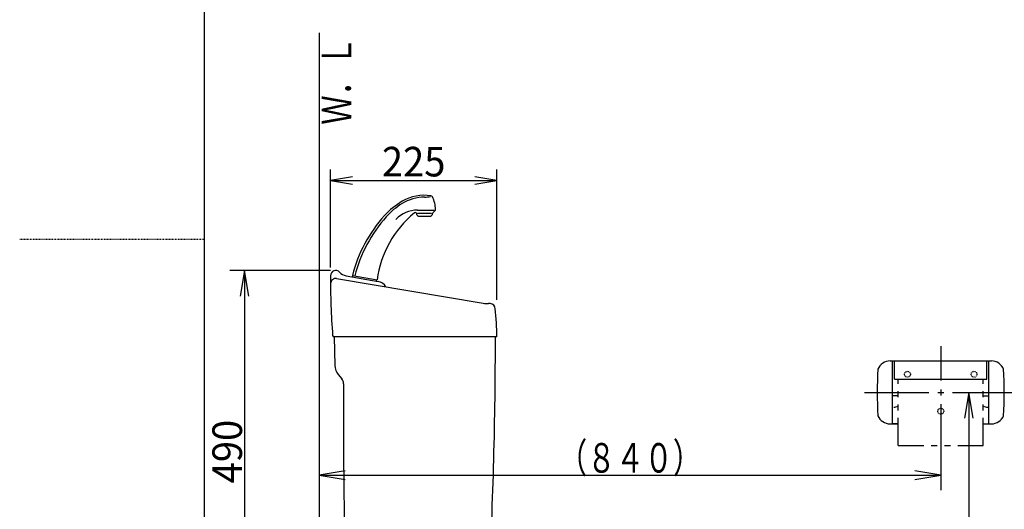
# Model space of a CAD drawing. Extents: x -71 to 1999, y 115 to 2915.
# Drawn here: x -71 to 1260, y 1150 to 1812 of the extents above; entities that cross this region are included whole.
import ezdxf
from ezdxf.enums import TextEntityAlignment as Align

# ---------------------------------------------------------------- set-up
doc = ezdxf.new("R2010")
doc.units = 0
doc.header["$MEASUREMENT"] = 0
doc.linetypes.add('EXLTYPE2', pattern=[2, 1, -1])
doc.layers.get('0').update_dxf_attribs({"linetype": 'CONTINUOUS'})
for name, color, linetype in [('タンク', 7, 'CONTINUOUS'), ('寸法', 7, 'CONTINUOUS'), ('枠', 7, 'CONTINUOUS'), ('紙巻器', 7, 'CONTINUOUS')]:
    doc.layers.add(name, color=color, linetype=linetype)
doc.styles.add('EXCADDIM1', font='monotxt', dxfattribs={"width": 0.95, "bigfont": 'extfont'})
doc.styles.add('EXCADSTD', font='monotxt', dxfattribs={"bigfont": 'extfont'})
doc.styles.get("Standard").update_dxf_attribs({"font": 'monotxt', "bigfont": 'extfont'})
doc.dimstyles.get("Standard").update_dxf_attribs({"dimtxt": 0.18, "dimasz": 0.18, "dimexe": 0.18, "dimexo": 0.0625, "dimgap": 0.09, "dimtad": 0, "dimtih": 1, "dimtoh": 1, "dimdec": 4, "dimzin": 0, "dimtxsty": 'STANDARD', "dimcen": 0.09, "dimazin": 3, "dimtfac": 1, "dimtdec": 4, "dimtmove": 0, "dimatfit": 3, "dimtolj": 1, "dimtzin": 0})

# ---------------------------------------------------------------- blocks, each defined once
blk = doc.blocks.new('*D15')
at = {"layer": 'タンク', "color": 3, "linetype": 'CONTINUOUS'}
for p, q in [((349.060978, 1477.031991), (349.060978, 1609.552305)), ((379.060978, 1599.552305), (349.060978, 1594.552305)), ((574, 1594.552305), (544, 1599.552305)), ((574, 1433.03199), (574, 1609.552305)), ((349.060978, 1594.552305), (574, 1594.552305)), ((349.060978, 1594.552305), (379.060978, 1589.552305)), ((544, 1589.552305), (574, 1594.552305))]:
    blk.add_line(p, q, dxfattribs=at)
at = {"layer": 'タンク', "color": 2, "linetype": 'CONTINUOUS', "style": 'EXCADSTD', "width": 0.945}
blk.add_text('225', height=40, dxfattribs=at).set_placement((461.530489, 1600.052305), align=Align.CENTER)
blk = doc.blocks.new('_EX_NORM')
at = {"color": 0, "linetype": 'CONTINUOUS'}
for q in [(-1, 0.166667), (-1, 0), (-1, -0.166667)]:
    blk.add_line((0, 0), q, dxfattribs=at)
blk = doc.blocks.new('*D19')
at = {"layer": '寸法', "color": 3, "linetype": 'CONTINUOUS'}
for p, q in [((349.147779, 1473.000959), (213, 1473.000959)), ((233, 1473.000959), (227.166667, 1438.000959)), ((233, 1473.000959), (233, 983.000959)), ((238.833333, 1438.000959), (233, 1473.000959)), ((227.166667, 1018.000959), (233, 983.000959)), ((233, 983.000959), (238.833333, 1018.000959))]:
    blk.add_line(p, q, dxfattribs=at)
at = {"layer": '寸法', "color": 2, "linetype": 'CONTINUOUS', "style": 'EXCADSTD', "width": 0.945}
blk.add_text('490', height=40, rotation=90, dxfattribs=at).set_placement((229.5, 1228.000959), align=Align.CENTER)

msp = doc.modelspace()

# ---------------------------------------------------------------- linework, layer by layer
at = {"layer": 'タンク', "color": 6, "linetype": 'CONTINUOUS'}
for p, q in [((465.901976, 1548.226596), (465.73455, 1549.398574)), ((466.61279, 1554.509439), (489.377258, 1554.509439)), ((485.647284, 1550.009439), (466.817258, 1550.009439)), ((467.881875, 1546.509439), (484.412693, 1546.509439)), ((486.505862, 1549.019489), (486.392592, 1548.226596)), ((490.552658, 1553.914813), (487.354391, 1550.716545)), ((378.722823, 1466.207045), (412.206287, 1460.303007)), ((378.86793, 1464.150605), (379.215227, 1466.120221)), ((411.366586, 1458.420215), (411.713883, 1460.389831))]:
    msp.add_line(p, q, dxfattribs=at)
at = {"layer": 'タンク', "color": 7, "linetype": 'CONTINUOUS'}
for p, q in [((370.108563, 1465.705857), (413.594133, 1458.038178)), ((357.424557, 1462.013387), (555.604245, 1428.495246)), ((564.870023, 1428.000959), (562.725211, 1428.000959)), ((354, 1383.000959), (354.8458, 1344.439029)), ((574.086874, 1383.000959), (354, 1383.000959)), ((359.520102, 1332.021842), (364.414412, 1326.18903))]:
    msp.add_line(p, q, dxfattribs=at)
at = {"layer": 'タンク', "color": 6, "linetype": 'CONTINUOUS'}
for centre, radius, start, end in [((476.147284, 1514.509439), 57.5, 89.777871, 121.83843), ((476.147284, 1514.509439), 60, 81.76886, 120.066113), ((476.48651, 1602.008781), 30, 269.777871, 285.215346), ((484.307793, 1570.922257), 3, 26.333143, 81.768861), ((451.147284, 1554.509439), 40, 1.235857, 26.33315), ((496.187242, 1479.891523), 100, 120.066113, 137.822021), ((497.248313, 1480.527876), 97.5, 121.83843, 138.284396), ((562.882886, 1419.462299), 190, 137.82202, 165.757585), ((567.155707, 1418.208499), 191.152275, 138.284396, 165.635083), ((551.03374, 1442.221575), 140, 129.231641, 172.579345), ((466.61279, 1514.509439), 40, 90, 136.667997), ((463.754651, 1549.115731), 2, 8.130102, 129.231641), ((467.881875, 1548.509439), 2, 188.130102, 270), ((484.412693, 1548.509439), 2, 270, 351.869898), ((489.475711, 1548.595225), 3, 135, 171.869898), ((489.138444, 1555.329026), 2, 315, 1.235857)]:
    msp.add_arc(centre, radius, start, end, dxfattribs=at)
at = {"layer": 'タンク', "color": 7, "linetype": 'CONTINUOUS'}
for centre, radius, start, end in [((1349.133054, 1460.593319), 1000, 179.687979, 184.343963), ((356.147778, 1466.000959), 7, 41.151029, 182.020057), ((372.713286, 1480.477973), 15, 221.151029, 260), ((356.257225, 1455.111406), 7, 80.400406, 180.890017), ((410.989411, 1443.266062), 15, 29.955217, 80), ((562.725211, 1478.000959), 50, 261.815075, 270), ((564.870023, 1421.000959), 7, 1.139224, 90), ((74.181774, 1373.259734), 500, 1.116333, 5.525772), ((354, 1385.000959), 2, 184.34065, 270), ((-5437.998014, 1378.114644), 6010, 356.888701, 0.046583), ((374.840991, 1344.877594), 20, 181.256498, 220), ((356.753968, 1319.761154), 10, 25.583939, 40), ((356.753968, 1319.761154), 10, 359.758695, 25.583939), ((10376.665104, 1277.561355), 10010, 179.758695, 181.619491)]:
    msp.add_arc(centre, radius, start, end, dxfattribs=at)
at = {"layer": '寸法', "color": 3, "linetype": 'CONTINUOUS'}
for p, q in [((1212, 1308), (1206.166667, 1273)), ((1212, 1308), (1212, 598)), ((1217.833333, 1273), (1212, 1308)), ((369, 1201.833333), (334, 1196)), ((1174.000912, 1196), (1139.000912, 1201.833333)), ((334, 1196), (1174.000912, 1196)), ((334, 1196), (369, 1190.166667)), ((1139.000912, 1190.166667), (1174.000912, 1196))]:
    msp.add_line(p, q, dxfattribs=at)
at = {"layer": '枠', "color": 7, "linetype": 'CONTINUOUS'}
for p, q in [((179, 115), (179, 2915)), ((334, 1794), (334, 598))]:
    msp.add_line(p, q, dxfattribs=at)
at = {"layer": '枠', "color": 6, "linetype": 'EXLTYPE2'}
msp.add_line((-71, 1515), (179, 1515), dxfattribs=at)
at = {"layer": '紙巻器', "color": 6, "linetype": 'CONTINUOUS'}
for p, q in [((1174.000912, 1370.5), (1174.000912, 1324)), ((1105.584035, 1350.5), (1242.417788, 1350.5)), ((1109.000912, 1265.5), (1109.000912, 1350.5)), ((1111.500912, 1326.000002), (1111.500912, 1350.5)), ((1236.500912, 1326.000002), (1236.500912, 1350.5)), ((1239.000912, 1265.5), (1239.000912, 1350.5)), ((1111.500912, 1326.000002), (1236.500912, 1326.000002)), ((1116.500912, 1319.61841), (1116.500912, 1326.000002)), ((1231.500912, 1319.61841), (1231.500912, 1326.000002)), ((1071.144098, 1308), (1158.000912, 1308)), ((1116.500912, 1301.61841), (1116.500912, 1309.61841)), ((1170.000912, 1308), (1178.000912, 1308)), ((1174.000912, 1312), (1174.000912, 1304)), ((1190.000912, 1308), (1276.144098, 1308)), ((1231.500912, 1301.61841), (1231.500912, 1309.61841)), ((1116.500912, 1303.5), (1109.000912, 1303.5)), ((1116.500912, 1283.61841), (1116.500912, 1291.61841)), ((1174.000912, 1292), (1174.000912, 1176)), ((1231.500912, 1303.5), (1239.000912, 1303.5)), ((1231.500912, 1283.61841), (1231.500912, 1291.61841)), ((1113.5075, 1288.48975), (1116.500912, 1289.462402)), ((1231.500912, 1289.462402), (1234.494324, 1288.48975)), ((1237.585144, 1288), (1239.000912, 1288)), ((1105.584035, 1265.5), (1116.500912, 1265.5)), ((1116.500912, 1265.5), (1109.000912, 1265.5)), ((1116.500912, 1236.236818), (1116.500912, 1273.61841)), ((1231.500912, 1236.236818), (1231.500912, 1273.61841)), ((1231.500912, 1265.5), (1242.417788, 1265.5)), ((1231.500912, 1265.5), (1239.000912, 1265.5)), ((1116.500912, 1236.236818), (1151.000912, 1236.236818)), ((1161.000912, 1236.236818), (1169.000912, 1236.236818)), ((1179.000912, 1236.236818), (1187.000912, 1236.236818)), ((1197.000912, 1236.236818), (1231.500912, 1236.236818))]:
    msp.add_line(p, q, dxfattribs=at)
at = {"layer": '紙巻器', "color": 6, "linetype": 'EXLTYPE2'}
for centre in [(1129.000912, 1332.5), (1219.000912, 1332.5), (1174.000912, 1282.5)]:
    msp.add_circle(centre, 4, dxfattribs=at)
at = {"layer": '紙巻器', "color": 6, "linetype": 'CONTINUOUS'}
for centre, radius, start, end in [((1105.584035, 1332.5), 18, 90, 157.11462), ((1242.417788, 1332.5), 18, 22.88538, 90), ((1688.173466, 1308), 600, 176.990588, 183.009412), ((659.828357, 1308), 600, 356.990588, 3.009412), ((1110.416679, 1298), 10, 270, 288.004193), ((1237.585144, 1298), 9.999998, 251.995963, 270), ((1105.584035, 1283.5), 18, 202.88538, 270), ((1242.417788, 1283.5), 18, 270, 337.11462)]:
    msp.add_arc(centre, radius, start, end, dxfattribs=at)

# ---------------------------------------------------------------- texts
at = {"layer": '寸法', "color": 2, "linetype": 'CONTINUOUS', "style": 'EXCADSTD', "width": 0.8106}
msp.add_text('（８４０）', height=40, dxfattribs=at).set_placement((657.500456, 1199.5), (850.500456, 1199.5), align=Align.FIT)
at = {"layer": '枠', "color": 2, "linetype": 'CONTINUOUS', "style": 'EXCADSTD', "width": 0.833}
msp.add_text('Ｗ．Ｌ', height=40, rotation=90, dxfattribs=at).set_placement((377.5, 1670), (377.5, 1789), align=Align.FIT)

# ---------------------------------------------------------------- dimensions: what is measured, and where the dimension line sits
at = {"layer": 'タンク', "color": 3, "linetype": 'CONTINUOUS'}
dim = msp.add_linear_dim(base=(574, 1594.552305), p1=(349.060978, 1465.968761), p2=(574, 1393.000729), text='225', dimstyle='STANDARD', override={"dimtxt": 40, "dimasz": 30, "dimexe": 15, "dimexo": 11.06323, "dimgap": 8, "dimtad": 1, "dimjust": 0, "dimtih": 0, "dimtoh": 0, "dimdec": 0, "dimzin": 0, "dimtxsty": 'EXCADDIM1', "dimblk1": '_EX_NORM', "dimblk2": '_EX_NORM', "dimsah": 1, "dimse1": 0, "dimse2": 0, "dimclrd": 3, "dimclre": 3, "dimclrt": 2, "dimtmove": 2}, dxfattribs=at)
dim.commit()
dim.dimension.update_dxf_attribs({"geometry": '*D15', "text_midpoint": (461.530489, 1620.052305), "dimtype": 160})
at = {"layer": '寸法', "color": 3, "linetype": 'CONTINUOUS'}
dim = msp.add_linear_dim(base=(233, 983.000959), p1=(356.147778, 1473.000959), p2=(233, 983.000959), angle=90, dimstyle='STANDARD', override={"dimtxt": 40, "dimasz": 35, "dimexe": 20, "dimexo": 7, "dimgap": 3.5, "dimtad": 1, "dimjust": 0, "dimtih": 0, "dimtoh": 0, "dimdec": 0, "dimzin": 0, "dimtxsty": 'EXCADDIM1', "dimblk1": '_EX_NORM', "dimblk2": '_EX_NORM', "dimsah": 1, "dimse1": 0, "dimse2": 1, "dimclrd": 3, "dimclre": 3, "dimclrt": 2, "dimtmove": 2}, dxfattribs=at)
dim.commit()
dim.dimension.update_dxf_attribs({"geometry": '*D19', "text_midpoint": (209.5, 1228.000959), "dimtype": 160})

doc.saveas('drawing.dxf')
